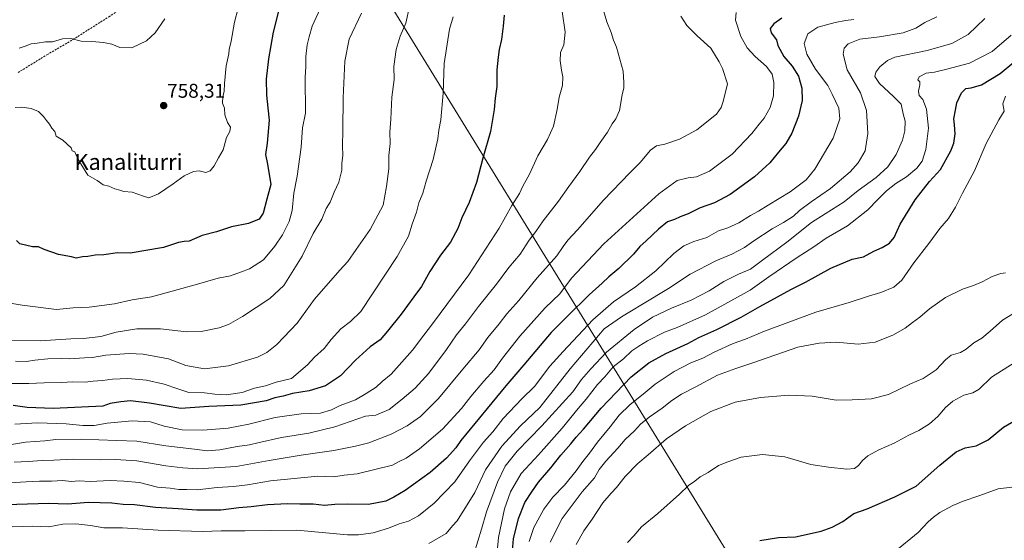
# Model space of a CAD drawing. Units: metres. Extents: x 576748 to 580186, y 4728858 to 4731210.
# Drawn here: x 578272 to 578767, y 4730592 to 4730854 of the extents above; entities that cross this region are included whole.
import ezdxf
from ezdxf.enums import TextEntityAlignment as Align

# ---------------------------------------------------------------- set-up
doc = ezdxf.new("R2010")
doc.units = ezdxf.units.M
doc.header["$MEASUREMENT"] = 0
doc.linetypes.add('TRAZOSX2', pattern=[1.5, 1, -0.5])
for name, color, linetype, lineweight in [('Carátula', 7, 'Continuous', 5), ('Curva de nivel maestra', 36, 'Continuous', 30), ('Curva de nivel normal', 36, 'Continuous', 0), ('Entidad de ámbito territorial', 19, 'Continuous', 0), ('Entidad de ámbito territorial CxS', 92, 'Continuous', 0), ('Municipio', 9, 'Continuous', 13), ('Municipio CxS', 142, 'Continuous', 0), ('Punto de cota en terreno', 7, 'Continuous', 0), ('Rótulo de punto de cota en terreno', 19, 'Continuous', 0), ('Senda', 19, 'TRAZOSX2', 0), ('Texto cartográfico', 19, 'Continuous', 0)]:
    doc.layers.add(name, color=color, linetype=linetype, lineweight=lineweight)
doc.styles.add('Arial', font='txt', dxfattribs={"height": 0.2})

# ---------------------------------------------------------------- blocks, each defined once
blk = doc.blocks.new('*U166')
at = {"layer": 'Curva de nivel normal', "color": 36, "linetype": 'Continuous', "lineweight": 0}
blk.add_polyline3d([(578733.15, 4730855.49, 690), (578727.09, 4730852.65, 690), (578722.51, 4730849.86, 690), (578716.18, 4730847.45, 690), (578704.34, 4730845.42, 690), (578694.36, 4730844.31, 690), (578688.54, 4730841.94, 690), (578686.53, 4730839.77, 690), (578685.94, 4730836.77, 690), (578687.97, 4730828.82, 690), (578694.73, 4730817.31, 690), (578697.73, 4730808.49, 690), (578698.4, 4730796.78, 690), (578697.05, 4730788.11, 690), (578693.56, 4730782.05, 690), (578689.52, 4730777.54, 690), (578679.64, 4730769.11, 690), (578669.87, 4730762.45, 690), (578664.07, 4730758.08, 690), (578660.98, 4730755.32, 690), (578656, 4730752.09, 690), (578650.29, 4730748.91, 690), (578641.09, 4730742.82, 690), (578636.37, 4730739.44, 690), (578629.92, 4730736.09, 690), (578621.94, 4730732.76, 690), (578609, 4730725.98, 690), (578598.18, 4730718.84, 690), (578585, 4730710.99, 690), (578579.51, 4730707.54, 690), (578574.5, 4730704.51, 690), (578565.68, 4730698.47, 690), (578548.68, 4730678.34, 690), (578533.32, 4730658.93, 690), (578523.66, 4730649.79, 690), (578514.23, 4730639.41, 690), (578506.14, 4730627.61, 690), (578500.7, 4730616.24, 690), (578491.8, 4730601.92, 690), (578489.46, 4730599.36, 690), (578486.26, 4730595.57, 690), (578477.64, 4730590.44, 690)], dxfattribs=at)
blk = doc.blocks.new('*U175')
at = {"layer": 'Curva de nivel normal', "color": 36, "linetype": 'Continuous', "lineweight": 0}
blk.add_polyline3d([(578511.41, 4730580.88, 680), (578512.65, 4730593.48, 680), (578515.62, 4730607.88, 680), (578518.66, 4730616.54, 680), (578524.08, 4730625.76, 680), (578532.68, 4730635.07, 680), (578544.67, 4730648.5, 680), (578552.68, 4730658.39, 680), (578556.78, 4730663.12, 680), (578562.39, 4730670.46, 680), (578566.12, 4730674.46, 680), (578570.35, 4730679.35, 680), (578575.42, 4730683.4, 680), (578579.65, 4730687.42, 680), (578583.26, 4730689.8, 680), (578587.49, 4730692.45, 680), (578596.1, 4730696.82, 680), (578602.5, 4730699.22, 680), (578616.72, 4730705.51, 680), (578639.2, 4730718.02, 680), (578648.61, 4730724.79, 680), (578662.8, 4730734.45, 680), (578671.25, 4730739.78, 680), (578677.48, 4730744.11, 680), (578688.14, 4730750.34, 680), (578698.36, 4730758.35, 680), (578703.37, 4730763.71, 680), (578707.73, 4730767.93, 680), (578712.54, 4730771.65, 680), (578717.8, 4730775.09, 680), (578723, 4730779.41, 680), (578725.65, 4730782.98, 680), (578727.54, 4730788.83, 680), (578728.88, 4730799.48, 680), (578727.94, 4730809.08, 680), (578726.15, 4730813.92, 680), (578724.22, 4730815.99, 680), (578723.88, 4730818.13, 680), (578724.56, 4730821.28, 680), (578724.48, 4730822.8, 680), (578723.61, 4730823.82, 680), (578724.28, 4730825.29, 680), (578727.67, 4730827.25, 680), (578731.89, 4730827.69, 680), (578738.22, 4730829.21, 680), (578749.56, 4730832.24, 680), (578761, 4730838.14, 680), (578770.49, 4730846.26, 680)], dxfattribs=at)
blk = doc.blocks.new('*U177')
at = {"layer": 'Curva de nivel normal', "color": 36, "linetype": 'Continuous', "lineweight": 0}
blk.add_polyline3d([(578262.88, 4730598.66, 695), (578277.95, 4730599.22, 695), (578286.39, 4730598.95, 695), (578293.47, 4730600.25, 695), (578300.02, 4730600.47, 695), (578307.32, 4730599.55, 695), (578314.06, 4730598.35, 695), (578323.38, 4730598.47, 695), (578341.37, 4730597.23, 695), (578363.7, 4730596.58, 695), (578373.17, 4730596.91, 695), (578385.05, 4730596.87, 695), (578411.19, 4730597.29, 695), (578436.64, 4730594.91, 695), (578442.17, 4730594.82, 695), (578449.48, 4730595.89, 695), (578457.21, 4730598.3, 695), (578462.62, 4730600.47, 695), (578467.38, 4730601.8, 695), (578472.36, 4730604.42, 695), (578480.3, 4730610.79, 695), (578490.56, 4730621.5, 695), (578497.99, 4730632.1, 695), (578505.02, 4730641.51, 695), (578509.68, 4730646.69, 695), (578515.01, 4730653.46, 695), (578524.35, 4730663.32, 695), (578530.68, 4730669.56, 695), (578538.44, 4730679.74, 695), (578545.11, 4730687.11, 695), (578560.06, 4730703.11, 695), (578570.45, 4730712.11, 695), (578581.48, 4730719.68, 695), (578591.74, 4730727.7, 695), (578600.77, 4730736.46, 695), (578605.84, 4730740.36, 695), (578610.9, 4730742.48, 695), (578617.48, 4730744.47, 695), (578623.34, 4730747.78, 695), (578627.98, 4730749.45, 695), (578633.56, 4730751.94, 695), (578639.31, 4730755.58, 695), (578643.44, 4730757.75, 695), (578648.2, 4730760.76, 695), (578659.25, 4730767.45, 695), (578667.32, 4730773.56, 695), (578671.72, 4730778.97, 695), (578680.94, 4730794.5, 695), (578684.25, 4730804.23, 695), (578683.74, 4730809.6, 695), (578680.51, 4730816.56, 695), (578678.2, 4730821.08, 695), (578672.12, 4730829.26, 695), (578667.67, 4730836.77, 695), (578666.44, 4730842.16, 695), (578668.16, 4730847.06, 695), (578673.29, 4730850.34, 695), (578681.93, 4730852.71, 695), (578687.21, 4730853.67, 695), (578691.34, 4730854.21, 695)], dxfattribs=at)
blk = doc.blocks.new('*U183')
at = {"layer": 'Curva de nivel normal', "color": 36, "linetype": 'Continuous', "lineweight": 0}
blk.add_polyline3d([(578711.76, 4730586.36, 645), (578723.72, 4730596.08, 645), (578728.79, 4730601.34, 645), (578731.5, 4730603.7, 645), (578734.59, 4730606.16, 645), (578741.2, 4730609.69, 645), (578746.39, 4730611.89, 645), (578754.19, 4730614.49, 645), (578763.92, 4730618.09, 645), (578770.78, 4730618.9, 645)], dxfattribs=at)
blk = doc.blocks.new('*U186')
at = {"layer": 'Curva de nivel normal', "color": 36, "linetype": 'Continuous', "lineweight": 0}
blk.add_polyline3d([(578757.21, 4730854.71, 685), (578748.92, 4730846.75, 685), (578740.68, 4730842.12, 685), (578728.26, 4730838.64, 685), (578711.99, 4730835.26, 685), (578708.36, 4730833.66, 685), (578704.41, 4730830.44, 685), (578702.5, 4730827.77, 685), (578701.98, 4730825.61, 685), (578704.2, 4730821.96, 685), (578711.27, 4730815.47, 685), (578715.17, 4730811.66, 685), (578716.24, 4730806.77, 685), (578717.24, 4730803.1, 685), (578717.07, 4730798.19, 685), (578715.8, 4730793.49, 685), (578712.59, 4730786.21, 685), (578708.44, 4730779.99, 685), (578702.6, 4730774.63, 685), (578693.47, 4730768.19, 685), (578686.45, 4730762.51, 685), (578677, 4730756.37, 685), (578669.99, 4730752.05, 685), (578657.67, 4730742.19, 685), (578645.34, 4730733.1, 685), (578639.34, 4730728.56, 685), (578633.34, 4730725.98, 685), (578625.9, 4730722.29, 685), (578618.58, 4730717.71, 685), (578609.57, 4730712.97, 685), (578599.68, 4730708.98, 685), (578590.15, 4730704.37, 685), (578580.8, 4730698.2, 685), (578566.94, 4730686.78, 685), (578559.13, 4730678.45, 685), (578554.42, 4730673.12, 685), (578550.06, 4730666.76, 685), (578534.4, 4730649.79, 685), (578522.01, 4730637.05, 685), (578516, 4730629.49, 685), (578512.08, 4730621.38, 685), (578506.55, 4730606.46, 685), (578504.04, 4730597.79, 685), (578500.3, 4730585.6, 685)], dxfattribs=at)
blk = doc.blocks.new('*U192')
at = {"layer": 'Curva de nivel normal', "color": 36, "linetype": 'Continuous', "lineweight": 0}
blk.add_polyline3d([(578269.66, 4730682.25, 735), (578275.2, 4730682.1, 735), (578279.35, 4730682.71, 735), (578285.86, 4730683.36, 735), (578292.71, 4730683.62, 735), (578297.04, 4730683.45, 735), (578304.37, 4730684, 735), (578308.39, 4730684.16, 735), (578315.15, 4730685.34, 735), (578326.83, 4730686.18, 735), (578333.92, 4730685.78, 735), (578346.55, 4730683.42, 735), (578355.26, 4730680.01, 735), (578364.66, 4730678.41, 735), (578376.7, 4730679.94, 735), (578391.36, 4730684.22, 735), (578396.02, 4730686.7, 735), (578401.05, 4730690.72, 735), (578404.63, 4730694.33, 735), (578411.34, 4730701.45, 735), (578420.04, 4730713.45, 735), (578432.82, 4730728.11, 735), (578436.74, 4730732.45, 735), (578440.92, 4730738.45, 735), (578448.12, 4730748.45, 735), (578454.6, 4730760.78, 735), (578456.34, 4730770.11, 735), (578457.48, 4730779.11, 735), (578457.5, 4730785.78, 735), (578458.14, 4730791.75, 735), (578457.88, 4730797.5, 735), (578458.47, 4730804.04, 735), (578459.02, 4730815.06, 735), (578460.05, 4730823.98, 735), (578459.94, 4730830.57, 735), (578461.13, 4730839.1, 735), (578463.19, 4730845.77, 735), (578465.91, 4730852.44, 735), (578467.77, 4730860.8, 735)], dxfattribs=at)
blk = doc.blocks.new('*U206')
at = {"layer": 'Curva de nivel normal', "color": 36, "linetype": 'Continuous', "lineweight": 0}
blk.add_polyline3d([(578767.72, 4730815.58, 670), (578766.31, 4730811.81, 670), (578766.91, 4730808.1, 670), (578764.34, 4730803.77, 670), (578757.85, 4730791.78, 670), (578752.11, 4730778.11, 670), (578746.08, 4730766.78, 670), (578742.57, 4730759.78, 670), (578738.9, 4730754.11, 670), (578734.68, 4730749.11, 670), (578729.14, 4730741.45, 670), (578721.51, 4730731.78, 670), (578715.51, 4730723.11, 670), (578711.49, 4730719.55, 670), (578704.88, 4730716.81, 670), (578698.77, 4730714.99, 670), (578689, 4730711.78, 670), (578672.29, 4730706.98, 670), (578646.38, 4730697.31, 670), (578636.94, 4730693.36, 670), (578630.68, 4730691.1, 670), (578621.04, 4730686.74, 670), (578615.36, 4730683.75, 670), (578609.42, 4730681.46, 670), (578601.03, 4730677.03, 670), (578591.35, 4730670.72, 670), (578586.35, 4730666.45, 670), (578578.6, 4730660.32, 670), (578573.3, 4730655.14, 670), (578568.73, 4730649.22, 670), (578562.42, 4730641.52, 670), (578558.36, 4730635.97, 670), (578554.98, 4730631.79, 670), (578551.74, 4730627.06, 670), (578545.82, 4730619.89, 670), (578540.01, 4730613.9, 670), (578535.36, 4730607.74, 670), (578530.41, 4730598.58, 670), (578527.97, 4730591.47, 670)], dxfattribs=at)
blk = doc.blocks.new('*U215')
at = {"layer": 'Curva de nivel maestra', "color": 36, "linetype": 'Continuous', "lineweight": 30}
blk.add_polyline3d([(578644.04, 4730592.09, 650), (578653.48, 4730593.59, 650), (578662.04, 4730593.85, 650), (578674.87, 4730596.73, 650), (578680.39, 4730598.73, 650), (578685.83, 4730601.6, 650), (578691.34, 4730605.61, 650), (578698, 4730607.93, 650), (578712, 4730613.96, 650), (578722.67, 4730619.33, 650), (578734.67, 4730629.95, 650), (578742.84, 4730636.71, 650), (578747.28, 4730638.7, 650), (578752.94, 4730639.64, 650), (578758.9, 4730642.71, 650), (578766.72, 4730649.04, 650), (578773.9, 4730653.2, 650)], dxfattribs=at)
blk = doc.blocks.new('*U220')
at = {"layer": 'Curva de nivel maestra', "color": 36, "linetype": 'Continuous', "lineweight": 30}
blk.add_polyline3d([(578519.56, 4730584.86, 675), (578520.19, 4730592.81, 675), (578522.74, 4730603.07, 675), (578525.86, 4730611.07, 675), (578529.35, 4730616.56, 675), (578532.68, 4730621.4, 675), (578539.01, 4730628.6, 675), (578544.01, 4730634.93, 675), (578549.01, 4730640.7, 675), (578551.68, 4730644.05, 675), (578555.36, 4730648.02, 675), (578564.3, 4730658.69, 675), (578579.42, 4730674.46, 675), (578588.17, 4730681.36, 675), (578596.8, 4730686.11, 675), (578607.77, 4730691.11, 675), (578613.37, 4730694.1, 675), (578622.43, 4730698.18, 675), (578634.67, 4730704.36, 675), (578644, 4730709.82, 675), (578653, 4730714.61, 675), (578659.67, 4730718.35, 675), (578667.11, 4730722.03, 675), (578679.76, 4730729.07, 675), (578690.48, 4730733.52, 675), (578696.17, 4730734.77, 675), (578701.38, 4730737.66, 675), (578705.67, 4730739.47, 675), (578709.35, 4730741.69, 675), (578711.72, 4730744.45, 675), (578714.74, 4730751.24, 675), (578722.14, 4730763.5, 675), (578729.46, 4730772.72, 675), (578734.94, 4730778.77, 675), (578740.08, 4730788.17, 675), (578741.69, 4730792.04, 675), (578742.37, 4730796.72, 675), (578742.04, 4730801.26, 675), (578741.66, 4730804.3, 675), (578742.56, 4730808.58, 675), (578743.14, 4730812.34, 675), (578745.49, 4730817.27, 675), (578747.67, 4730819.47, 675), (578750.34, 4730819.83, 675), (578755.66, 4730821.26, 675), (578764.99, 4730827.1, 675), (578785.59, 4730844.12, 675)], dxfattribs=at)
blk = doc.blocks.new('5PATER')
at = {"layer": 'Carátula', "linetype": 'Continuous', "lineweight": 5}
h = blk.add_hatch(color=250, dxfattribs=at)
edge = h.paths.add_edge_path()
edge.add_ellipse((0, 0.01), major_axis=(-1.33, -1.34), ratio=0.999422, start_angle=0, end_angle=360)

msp = doc.modelspace()

# ---------------------------------------------------------------- linework, layer by layer
at = {"layer": 'Curva de nivel maestra', "color": 36, "linetype": 'Continuous', "lineweight": 30}
for points in [[(578402.22, 4730859.77, 750), (578399.18, 4730847.77, 750), (578396.96, 4730834.44, 750), (578395.8, 4730824.12, 750), (578395.84, 4730816.16, 750), (578396.5, 4730809.8, 750), (578397.32, 4730803.5, 750), (578396.21, 4730791.97, 750), (578395.45, 4730786.24, 750), (578396.33, 4730781.45, 750), (578398.09, 4730771.12, 750), (578396.02, 4730763.79, 750), (578394.28, 4730756.78, 750), (578392.17, 4730753.69, 750), (578386.87, 4730751.5, 750), (578378.22, 4730749.89, 750), (578370.8, 4730747.36, 750), (578363.58, 4730745.58, 750), (578356.92, 4730742.74, 750), (578354.42, 4730742.5, 750), (578351.56, 4730741.97, 750), (578344.07, 4730739.44, 750), (578327.26, 4730736.62, 750), (578320.88, 4730736.71, 750), (578314.04, 4730735.79, 750), (578309.64, 4730735.54, 750), (578306.03, 4730734.92, 750), (578303.37, 4730734.8, 750), (578300.22, 4730734.09, 750), (578297.72, 4730734.77, 750), (578291.21, 4730735.96, 750), (578284.08, 4730738.53, 750), (578281.22, 4730739.74, 750), (578278.13, 4730739.77, 750), (578271.88, 4730741.29, 750), (578270.09, 4730742.92, 750)], [(578655.16, 4730854.88, 700), (578651.18, 4730852.06, 700), (578649.23, 4730849.77, 700), (578649.79, 4730847.44, 700), (578652.51, 4730843.96, 700), (578653.1, 4730841.2, 700), (578654.1, 4730839.3, 700), (578656.2, 4730835.58, 700), (578660.27, 4730830.71, 700), (578663.53, 4730825.63, 700), (578665.26, 4730819.69, 700), (578665.38, 4730813.41, 700), (578663.6, 4730805.49, 700), (578660.2, 4730796.97, 700), (578657.18, 4730791.83, 700), (578653.54, 4730787.51, 700), (578649.16, 4730782.04, 700), (578641.37, 4730775.03, 700), (578629.18, 4730766.18, 700), (578621.34, 4730761.96, 700), (578613.98, 4730759.45, 700), (578608, 4730756.45, 700), (578603.96, 4730754.91, 700), (578601.13, 4730753.59, 700), (578597.62, 4730752.32, 700), (578593.07, 4730748.7, 700), (578586.89, 4730742.8, 700), (578583.73, 4730739.99, 700), (578580.48, 4730736.12, 700), (578573.19, 4730728.83, 700), (578568.08, 4730724.72, 700), (578564.79, 4730721.5, 700), (578558.29, 4730715.61, 700), (578547.31, 4730704.95, 700), (578539.07, 4730696.68, 700), (578525.39, 4730680.45, 700), (578516.34, 4730669.79, 700), (578493.62, 4730642.27, 700), (578491.13, 4730638.6, 700), (578486.52, 4730633.53, 700), (578478.23, 4730626.23, 700), (578465.69, 4730617.16, 700), (578459.91, 4730613.8, 700), (578455.9, 4730611.79, 700), (578447.18, 4730610.16, 700), (578436.75, 4730610.25, 700), (578430.23, 4730610.1, 700), (578425.06, 4730609.63, 700), (578419.34, 4730610.32, 700), (578412.64, 4730610.36, 700), (578406.43, 4730610.52, 700), (578396.36, 4730610.05, 700), (578388.19, 4730609.03, 700), (578382.03, 4730608.48, 700), (578372.87, 4730607.27, 700), (578360.77, 4730607.27, 700), (578351.38, 4730608.02, 700), (578340.14, 4730608.57, 700), (578329.5, 4730609.93, 700), (578323.86, 4730610.11, 700), (578318.05, 4730610.74, 700), (578306.36, 4730611.1, 700), (578295.84, 4730610.22, 700), (578286.44, 4730610.58, 700), (578264.92, 4730610.03, 700)], [(578515.38, 4730856.36, 725), (578515.01, 4730850.78, 725), (578514.08, 4730844.2, 725), (578512.98, 4730839.14, 725), (578512.52, 4730835.22, 725), (578511.69, 4730828.86, 725), (578511.75, 4730820.56, 725), (578510.98, 4730814.66, 725), (578510.44, 4730808.91, 725), (578509.65, 4730803.93, 725), (578508.63, 4730797.78, 725), (578504.66, 4730784.45, 725), (578501.5, 4730772.11, 725), (578497.89, 4730762.11, 725), (578494.12, 4730754.45, 725), (578492.15, 4730749.11, 725), (578488.46, 4730742.19, 725), (578483.51, 4730735.68, 725), (578478.02, 4730727.42, 725), (578473.83, 4730719.88, 725), (578469.97, 4730714.66, 725), (578463.67, 4730705.87, 725), (578456.73, 4730697.37, 725), (578453.02, 4730693.07, 725), (578448.12, 4730689.56, 725), (578444.4, 4730686.15, 725), (578440.66, 4730682.7, 725), (578433.18, 4730674.82, 725), (578425.56, 4730669.88, 725), (578417.38, 4730667.37, 725), (578408.93, 4730665.93, 725), (578404.22, 4730664.68, 725), (578400.15, 4730663.8, 725), (578395.65, 4730662.34, 725), (578382.91, 4730660.15, 725), (578366.82, 4730659.5, 725), (578352.73, 4730658.51, 725), (578337.12, 4730661.13, 725), (578327.48, 4730662.24, 725), (578322.56, 4730661.78, 725), (578317.29, 4730661.04, 725), (578313.51, 4730659.6, 725), (578288.64, 4730658.43, 725), (578275.51, 4730658.92, 725), (578268.47, 4730660, 725)]]:
    msp.add_polyline3d(points, dxfattribs=at)
at = {"layer": 'Curva de nivel normal', "color": 36, "linetype": 'Continuous', "lineweight": 0}
for points in [[(578425.8, 4730865.88, 745), (578418.93, 4730850.94, 745), (578417.34, 4730845.44, 745), (578416.36, 4730841.39, 745), (578415.65, 4730835.63, 745), (578415.71, 4730830.46, 745), (578415.35, 4730825.16, 745), (578415.51, 4730807.1, 745), (578413.93, 4730799.78, 745), (578413.36, 4730790.02, 745), (578411.3, 4730775.4, 745), (578409.61, 4730766.87, 745), (578408.73, 4730758.09, 745), (578407.28, 4730752.52, 745), (578403.97, 4730745.93, 745), (578400.09, 4730740.11, 745), (578394.44, 4730733.3, 745), (578387.29, 4730728.68, 745), (578382.82, 4730727.01, 745), (578377.77, 4730725.28, 745), (578371.61, 4730724.09, 745), (578361.18, 4730721.04, 745), (578348.44, 4730717.57, 745), (578337.97, 4730714.61, 745), (578328.29, 4730713.09, 745), (578319.37, 4730711.05, 745), (578306.76, 4730709.51, 745), (578298.63, 4730709.03, 745), (578290.22, 4730708.26, 745), (578272.97, 4730710.38, 745), (578267.03, 4730711.54, 745)], [(578443.61, 4730857.41, 740), (578437.44, 4730844.27, 740), (578435.32, 4730833.25, 740), (578434.39, 4730814.81, 740), (578434.36, 4730798.44, 740), (578434.17, 4730790.46, 740), (578434.3, 4730785.83, 740), (578433.86, 4730781.84, 740), (578433.8, 4730778.35, 740), (578432.28, 4730772.41, 740), (578429.92, 4730767.32, 740), (578427.9, 4730762.37, 740), (578425.84, 4730759.11, 740), (578423.76, 4730753.78, 740), (578419.44, 4730746.45, 740), (578413.92, 4730735.11, 740), (578404.69, 4730720.33, 740), (578397.55, 4730713.87, 740), (578383.81, 4730704.74, 740), (578376.83, 4730700.75, 740), (578372.15, 4730699.1, 740), (578363.03, 4730697.17, 740), (578355.7, 4730697.02, 740), (578342.54, 4730698.58, 740), (578330.71, 4730698.55, 740), (578320.2, 4730696.88, 740), (578312.49, 4730694.64, 740), (578308.19, 4730694.26, 740), (578303.82, 4730693.67, 740), (578297.42, 4730693.46, 740), (578282.03, 4730692.45, 740), (578266.18, 4730692.63, 740)], [(578632.12, 4730857.77, 705), (578631.75, 4730853.88, 705), (578634.57, 4730845.7, 705), (578637.63, 4730839.94, 705), (578641.76, 4730835.52, 705), (578647.38, 4730830.55, 705), (578650.2, 4730826.63, 705), (578651.1, 4730822.53, 705), (578650.97, 4730815.8, 705), (578649.34, 4730809.96, 705), (578646.28, 4730804.5, 705), (578643.7, 4730801.55, 705), (578640.11, 4730796.88, 705), (578630.16, 4730786.37, 705), (578618.8, 4730777.88, 705), (578612.2, 4730775.11, 705), (578608.09, 4730774.59, 705), (578602.42, 4730773.24, 705), (578593.21, 4730766.44, 705), (578565.56, 4730741.29, 705), (578549.37, 4730724.08, 705), (578543.45, 4730716.18, 705), (578536.14, 4730709.16, 705), (578523.4, 4730694.89, 705), (578514.61, 4730683.85, 705), (578510.35, 4730677.85, 705), (578505.18, 4730672.26, 705), (578498.65, 4730664.43, 705), (578494.06, 4730658.4, 705), (578484.42, 4730647.98, 705), (578472.88, 4730638.07, 705), (578466.08, 4730633.48, 705), (578462.24, 4730631.64, 705), (578459.3, 4730629.88, 705), (578441.5, 4730625.62, 705), (578435.02, 4730624.93, 705), (578429.76, 4730624.06, 705), (578421.79, 4730624.36, 705), (578397.97, 4730622.07, 705), (578386.34, 4730620.06, 705), (578379.36, 4730619.22, 705), (578371.03, 4730618.7, 705), (578361.06, 4730617.52, 705), (578355.81, 4730617.73, 705), (578351.73, 4730617.73, 705), (578347.37, 4730618.28, 705), (578341.03, 4730618.92, 705), (578332, 4730621.21, 705), (578324.05, 4730621.82, 705), (578317.2, 4730622.2, 705), (578307.17, 4730621.66, 705), (578301.7, 4730622.08, 705), (578297.7, 4730621.74, 705), (578293.37, 4730622.27, 705), (578287.7, 4730621.86, 705), (578281.62, 4730621.91, 705), (578275.03, 4730621.49, 705), (578266.62, 4730621.12, 705)], [(578565.4, 4730858.74, 715), (578567.06, 4730853.08, 715), (578569.3, 4730847.66, 715), (578570.48, 4730843.77, 715), (578571.9, 4730840.23, 715), (578575.31, 4730828.28, 715), (578575.62, 4730822.44, 715), (578575.65, 4730819.77, 715), (578574.77, 4730816.35, 715), (578573.52, 4730808.46, 715), (578571.68, 4730804.27, 715), (578569.72, 4730801.76, 715), (578567.46, 4730797.51, 715), (578563.82, 4730792.26, 715), (578561.48, 4730788.71, 715), (578558.45, 4730784.89, 715), (578553.54, 4730777.65, 715), (578548.02, 4730770.24, 715), (578542.71, 4730762.77, 715), (578535.02, 4730752.86, 715), (578531.44, 4730747.6, 715), (578528.05, 4730743.1, 715), (578523.44, 4730736.18, 715), (578517.82, 4730729.41, 715), (578511.59, 4730721, 715), (578502.5, 4730709.82, 715), (578495.98, 4730701.09, 715), (578491.56, 4730695.55, 715), (578486.5, 4730688.12, 715), (578477.55, 4730676.22, 715), (578470.69, 4730668.7, 715), (578464.16, 4730663.1, 715), (578457.66, 4730657.88, 715), (578450.89, 4730655.14, 715), (578445.69, 4730654.54, 715), (578430.33, 4730649.18, 715), (578417.24, 4730646.02, 715), (578403.37, 4730643.88, 715), (578391.46, 4730641.23, 715), (578387.31, 4730640.1, 715), (578381.11, 4730639.37, 715), (578372.39, 4730637.59, 715), (578366.06, 4730637.17, 715), (578359.75, 4730638.03, 715), (578345.3, 4730639.72, 715), (578330.65, 4730642.09, 715), (578320.47, 4730642.31, 715), (578302.61, 4730643.05, 715), (578289.86, 4730642.8, 715), (578284.37, 4730642.23, 715), (578274.74, 4730641.58, 715), (578267.65, 4730640.41, 715)], [(578544.6, 4730858.27, 720), (578546.2, 4730847.83, 720), (578545.48, 4730841.46, 720), (578543.84, 4730837.6, 720), (578543.56, 4730833.35, 720), (578544.23, 4730828.73, 720), (578545.01, 4730825.43, 720), (578544.76, 4730820.93, 720), (578543.12, 4730815.1, 720), (578542.1, 4730808.96, 720), (578540.22, 4730800.53, 720), (578537.19, 4730793.77, 720), (578532.39, 4730785.53, 720), (578528.21, 4730776.45, 720), (578524.89, 4730770.35, 720), (578523.1, 4730766.7, 720), (578519.26, 4730760.6, 720), (578512.96, 4730749.14, 720), (578497.69, 4730725.64, 720), (578479.42, 4730701.14, 720), (578474.96, 4730695.34, 720), (578469.36, 4730687.73, 720), (578458.56, 4730675.74, 720), (578454.12, 4730672.06, 720), (578450.99, 4730669.25, 720), (578446.02, 4730666.02, 720), (578440.7, 4730662.85, 720), (578432.98, 4730660.01, 720), (578428.67, 4730657.79, 720), (578422.98, 4730656.11, 720), (578413.31, 4730655.73, 720), (578400.22, 4730653.98, 720), (578386.99, 4730650.54, 720), (578376.65, 4730648.57, 720), (578363.94, 4730647.48, 720), (578353.39, 4730647.77, 720), (578344.34, 4730649.6, 720), (578337.5, 4730651.7, 720), (578328.4, 4730652.32, 720), (578315.68, 4730651.09, 720), (578309.27, 4730649.9, 720), (578303.53, 4730649.92, 720), (578295.04, 4730650.79, 720), (578280.73, 4730651.16, 720), (578269.35, 4730650.5, 720)], [(578269.42, 4730809.97, 755), (578272.74, 4730810.12, 755), (578277.46, 4730809.46, 755), (578281.14, 4730807.86, 755), (578283.7, 4730805.44, 755), (578285.16, 4730803.36, 755), (578286.76, 4730801.6, 755), (578287.95, 4730799.56, 755), (578289.47, 4730797.82, 755), (578290.16, 4730795.57, 755), (578293.45, 4730793.53, 755), (578297.65, 4730789.55, 755), (578298.07, 4730788.11, 755), (578299.52, 4730787.55, 755), (578300.36, 4730785.57, 755), (578302.46, 4730781.66, 755), (578306.06, 4730775.82, 755), (578310.79, 4730773.16, 755), (578313.78, 4730771.01, 755), (578316.59, 4730770.28, 755), (578319.62, 4730768.98, 755), (578322.17, 4730768.34, 755), (578324.17, 4730767.66, 755), (578328.33, 4730767.34, 755), (578333.96, 4730765.38, 755), (578336.66, 4730764.55, 755), (578341.51, 4730766.5, 755), (578348.98, 4730771.45, 755), (578354.41, 4730775.51, 755), (578359.13, 4730777.79, 755), (578362.03, 4730778, 755), (578365.31, 4730777.3, 755), (578367.48, 4730778.02, 755), (578369.64, 4730780.49, 755), (578371.79, 4730784.57, 755), (578374.05, 4730788.63, 755), (578375.8, 4730794.8, 755), (578377.49, 4730797.9, 755), (578377.74, 4730800.05, 755), (578376.3, 4730802.3, 755), (578374.9, 4730806.28, 755), (578374.75, 4730809.56, 755), (578373.75, 4730812.1, 755), (578373.96, 4730815.44, 755), (578374.68, 4730817.9, 755), (578374.71, 4730821.96, 755), (578375.56, 4730830.9, 755), (578376.93, 4730836.96, 755), (578377.13, 4730839.18, 755), (578378.18, 4730843.29, 755), (578379.81, 4730852.81, 755), (578381.62, 4730859.94, 755)], [(578264.86, 4730671.09, 730), (578276.29, 4730670.99, 730), (578284.07, 4730671.41, 730), (578292.71, 4730671.49, 730), (578298.5, 4730671.84, 730), (578304.68, 4730671.77, 730), (578308.73, 4730672.23, 730), (578313.47, 4730672.47, 730), (578318.38, 4730673.2, 730), (578326.08, 4730673.58, 730), (578335.55, 4730672.63, 730), (578344.37, 4730670.71, 730), (578351.23, 4730668.3, 730), (578356.81, 4730666.45, 730), (578364.73, 4730666.32, 730), (578369.9, 4730665.6, 730), (578375.61, 4730665.32, 730), (578383.6, 4730666.55, 730), (578389.78, 4730668.62, 730), (578395.42, 4730669.92, 730), (578400.7, 4730671.68, 730), (578408.48, 4730673.52, 730), (578416.58, 4730680.45, 730), (578420.11, 4730684.3, 730), (578424.95, 4730688.68, 730), (578428.36, 4730693.17, 730), (578433.37, 4730698.54, 730), (578438.08, 4730702.21, 730), (578443.35, 4730707.21, 730), (578461.69, 4730734.88, 730), (578467.31, 4730745.26, 730), (578469.22, 4730751.27, 730), (578471.4, 4730757.32, 730), (578472.5, 4730761.98, 730), (578474.55, 4730766.89, 730), (578476.28, 4730772.87, 730), (578479.69, 4730783.75, 730), (578482.02, 4730794.22, 730), (578482.56, 4730798.54, 730), (578483.61, 4730803.76, 730), (578484.71, 4730817.14, 730), (578485.2, 4730832.02, 730), (578487.9, 4730849.39, 730), (578489.86, 4730855.52, 730)], [(578604.4, 4730855.83, 710), (578607.43, 4730851.18, 710), (578612.54, 4730845.97, 710), (578619.34, 4730839.71, 710), (578623.61, 4730832.83, 710), (578625.36, 4730829.57, 710), (578627.75, 4730821.77, 710), (578625.68, 4730812.98, 710), (578624.65, 4730809.86, 710), (578622.28, 4730806.57, 710), (578612.42, 4730798.62, 710), (578603.68, 4730793.96, 710), (578596.35, 4730791.47, 710), (578592.01, 4730790.56, 710), (578589.01, 4730788.39, 710), (578583.91, 4730782.24, 710), (578578.61, 4730777.07, 710), (578565.35, 4730763.36, 710), (578552.35, 4730748.32, 710), (578547.54, 4730743.16, 710), (578545.14, 4730739.95, 710), (578541.88, 4730735.32, 710), (578532.11, 4730724.18, 710), (578522.83, 4730712.83, 710), (578516.78, 4730706.11, 710), (578512.91, 4730701.11, 710), (578507.26, 4730694.24, 710), (578502.81, 4730687.97, 710), (578494.6, 4730678.24, 710), (578482.43, 4730663.46, 710), (578473.3, 4730654.46, 710), (578466.65, 4730649.79, 710), (578458.55, 4730645.52, 710), (578447.36, 4730641.09, 710), (578440.72, 4730639.46, 710), (578429.84, 4730637.24, 710), (578413.28, 4730634.89, 710), (578405.37, 4730633.55, 710), (578397.16, 4730632.35, 710), (578380.56, 4730629.25, 710), (578361.18, 4730628.02, 710), (578353.84, 4730628.57, 710), (578345.27, 4730629.53, 710), (578330.75, 4730632.19, 710), (578319.93, 4730632.86, 710), (578312.27, 4730632.69, 710), (578298.61, 4730633.03, 710), (578288.92, 4730632.47, 710), (578283.1, 4730632.34, 710), (578276.02, 4730631.7, 710), (578268.97, 4730631.45, 710)], [(578344.72, 4730854.6, 760), (578339.96, 4730847.44, 760), (578335.53, 4730843.49, 760), (578328.16, 4730840.03, 760), (578322.08, 4730840.18, 760), (578318.04, 4730841.81, 760), (578313.98, 4730842.63, 760), (578308.02, 4730843.08, 760), (578302.64, 4730843.29, 760), (578297.49, 4730844.73, 760), (578293.27, 4730844.48, 760), (578288.29, 4730843.06, 760), (578284.78, 4730842.99, 760), (578280.47, 4730842.3, 760), (578277.54, 4730842, 760), (578274.55, 4730840.76, 760), (578271.5, 4730839.85, 760)], [(578767.6, 4730726.73, 665), (578765.23, 4730726.39, 665), (578760.95, 4730724.9, 665), (578755.9, 4730722.2, 665), (578751.58, 4730720.35, 665), (578746.08, 4730718.54, 665), (578737.45, 4730714.31, 665), (578729.43, 4730708.69, 665), (578724.54, 4730704.36, 665), (578720.8, 4730701.66, 665), (578717.18, 4730698.91, 665), (578711, 4730695.38, 665), (578702.12, 4730691.81, 665), (578693.46, 4730690.86, 665), (578682.45, 4730691.8, 665), (578673.86, 4730691.36, 665), (578663.13, 4730689.24, 665), (578640.55, 4730681.37, 665), (578632, 4730678.54, 665), (578622.76, 4730675.21, 665), (578611.48, 4730669.2, 665), (578604.59, 4730665.67, 665), (578599.8, 4730662.49, 665), (578595.01, 4730658.59, 665), (578588.35, 4730654.02, 665), (578584.01, 4730650.48, 665), (578581.01, 4730647.24, 665), (578576.35, 4730642.89, 665), (578572.68, 4730638.44, 665), (578566.6, 4730631.88, 665), (578563.32, 4730627.67, 665), (578560.83, 4730623.53, 665), (578554.66, 4730616.51, 665), (578544.68, 4730603.07, 665), (578538.53, 4730591.19, 665)], [(578551.64, 4730590.06, 660), (578555.54, 4730596.85, 660), (578559.65, 4730602.72, 660), (578565.09, 4730610.9, 660), (578569.31, 4730615.92, 660), (578572.03, 4730618.62, 660), (578576.3, 4730624.3, 660), (578582.64, 4730630.83, 660), (578587.87, 4730635.15, 660), (578597.16, 4730643.11, 660), (578606.68, 4730649.71, 660), (578619.34, 4730657.02, 660), (578631.67, 4730661.56, 660), (578644.34, 4730664.05, 660), (578658.67, 4730665.15, 660), (578670.38, 4730664.58, 660), (578682.52, 4730662.69, 660), (578690.59, 4730662.77, 660), (578700.18, 4730663.27, 660), (578708.85, 4730665.51, 660), (578719.88, 4730670.79, 660), (578726.26, 4730673.62, 660), (578732.85, 4730677.99, 660), (578737.41, 4730683.02, 660), (578740.37, 4730685.23, 660), (578744.96, 4730686.65, 660), (578747.86, 4730688.27, 660), (578751.71, 4730691.44, 660), (578755.68, 4730693.92, 660), (578759.99, 4730697.39, 660), (578766.16, 4730702.89, 660), (578774.34, 4730707.95, 660)], [(578577.52, 4730591.09, 655), (578580.69, 4730594.29, 655), (578584.52, 4730598.86, 655), (578592.68, 4730605.62, 655), (578603.73, 4730615.31, 655), (578608.2, 4730619.64, 655), (578611.33, 4730621.86, 655), (578614, 4730624.03, 655), (578618.01, 4730626.18, 655), (578623.34, 4730629.69, 655), (578628, 4730631.64, 655), (578634.67, 4730634.02, 655), (578645.34, 4730635.31, 655), (578656.58, 4730634.11, 655), (578669.66, 4730630.19, 655), (578678.53, 4730628.87, 655), (578687.8, 4730627.87, 655), (578691.62, 4730628.27, 655), (578693.67, 4730629.76, 655), (578695.67, 4730632.32, 655), (578698.32, 4730634.6, 655), (578703.92, 4730637.7, 655), (578711.65, 4730641.05, 655), (578719, 4730645.09, 655), (578724, 4730647.38, 655), (578729.34, 4730650.73, 655), (578733.67, 4730654.35, 655), (578737.49, 4730658.88, 655), (578741.15, 4730662.06, 655), (578746.68, 4730665.18, 655), (578751.21, 4730666.25, 655), (578754.33, 4730668.15, 655), (578760.66, 4730674.14, 655), (578771.97, 4730681.36, 655)]]:
    msp.add_polyline3d(points, dxfattribs=at)
at = {"layer": 'Entidad de ámbito territorial', "color": 19, "linetype": 'Continuous', "lineweight": 0}
msp.add_polyline3d([(579119.99, 4730307.7, 582.16), (579025.12, 4730322.24, 587.45), (579024.29, 4730322.36, 587.49), (579023.79, 4730322.41, 587.51), (578946.81, 4730329.03, 593.06), (578920.32, 4730331.3, 595.82), (578912.27, 4730331.99, 596.77), (578899.92, 4730333.87, 598.53), (578894.54, 4730337.49, 600.1), (578884.38, 4730347.64, 602.2), (578878.18, 4730365.63, 604.87), (578873.16, 4730380.17, 607.06), (578852.5, 4730440.07, 615.61), (578731.74, 4730416.95, 622.16), (578301.74, 4731116.24, 772.83), (578301.24, 4731117.05, 772.86), (578297.93, 4731122.44, 773.04), (578297.43, 4731123.25, 773.08), (578272.56, 4731163.68, 779.65), (578285.79, 4731188.49, 784.21), (578285.93, 4731188.75, 784.29)], dxfattribs=at)
at = {"layer": 'Entidad de ámbito territorial CxS', "color": 92, "linetype": 'Continuous', "lineweight": 0}
for points in [[(577550.85, 4731180.41, 793.6), (578285.93, 4731188.75, 784.29), (578285.79, 4731188.49, 784.21), (578272.56, 4731163.68, 779.65), (578297.43, 4731123.25, 773.08), (578297.93, 4731122.44, 773.04), (578301.24, 4731117.05, 772.86), (578301.74, 4731116.24, 772.83), (578731.74, 4730416.95, 622.16), (578852.5, 4730440.07, 615.61), (578873.16, 4730380.17, 607.06), (578878.18, 4730365.63, 604.87), (578884.38, 4730347.64, 602.2), (578894.54, 4730337.49, 600.1), (578899.92, 4730333.87, 598.53), (578912.27, 4730331.99, 596.77), (578920.32, 4730331.3, 595.82), (578946.81, 4730329.03, 593.06), (579023.79, 4730322.41, 587.51), (579024.29, 4730322.36, 587.49), (579025.12, 4730322.24, 587.45), (579119.99, 4730307.7, 582.16)], [(577550.85, 4731180.41, 793.6), (578285.93, 4731188.75, 784.29), (578285.79, 4731188.49, 784.21), (578272.56, 4731163.68, 779.65), (578297.43, 4731123.25, 773.08), (578297.93, 4731122.44, 773.04), (578301.24, 4731117.05, 772.86), (578301.74, 4731116.24, 772.83), (578731.74, 4730416.95, 622.16), (578852.5, 4730440.07, 615.61), (578873.16, 4730380.17, 607.06), (578878.18, 4730365.63, 604.87), (578884.38, 4730347.64, 602.2), (578894.54, 4730337.48, 600.1), (578899.92, 4730333.87, 598.53), (578912.27, 4730331.99, 596.77), (578920.32, 4730331.3, 595.82), (578946.81, 4730329.03, 593.06), (579023.79, 4730322.41, 587.51), (579024.29, 4730322.36, 587.49), (579025.12, 4730322.24, 587.45), (579119.99, 4730307.7, 582.16)]]:
    msp.add_polyline3d(points, dxfattribs=at)
at = {"layer": 'Municipio', "color": 9, "linetype": 'Continuous', "lineweight": 13}
msp.add_polyline3d([(579119.99, 4730307.7, 582.16), (579025.12, 4730322.24, 587.45), (579024.29, 4730322.36, 587.49), (579023.79, 4730322.41, 587.51), (578946.81, 4730329.03, 593.06), (578920.32, 4730331.3, 595.82), (578912.27, 4730331.99, 596.77), (578899.92, 4730333.87, 598.53), (578894.54, 4730337.49, 600.1), (578884.38, 4730347.64, 602.2), (578878.18, 4730365.63, 604.87), (578873.16, 4730380.17, 607.06), (578852.5, 4730440.07, 615.61), (578731.74, 4730416.95, 622.16), (578301.74, 4731116.24, 772.83), (578301.24, 4731117.05, 772.86), (578297.93, 4731122.44, 773.04), (578297.43, 4731123.25, 773.08), (578272.56, 4731163.68, 779.65), (578285.79, 4731188.49, 784.21), (578285.93, 4731188.75, 784.29)], dxfattribs=at)
msp.add_polyline3d([(579119.99, 4730307.7, 582.16), (579025.12, 4730322.24, 587.45), (579024.29, 4730322.36, 587.49), (579023.79, 4730322.41, 587.51), (578946.81, 4730329.03, 593.06), (578920.32, 4730331.3, 595.82), (578912.27, 4730331.99, 596.77), (578899.92, 4730333.87, 598.53), (578894.54, 4730337.49, 600.1), (578884.38, 4730347.64, 602.2), (578878.18, 4730365.63, 604.87), (578873.16, 4730380.17, 607.06), (578852.5, 4730440.07, 615.61), (578731.74, 4730416.95, 622.16), (578301.74, 4731116.24, 772.83), (578301.24, 4731117.05, 772.86), (578297.93, 4731122.44, 773.04), (578297.43, 4731123.25, 773.08), (578272.56, 4731163.68, 779.65), (578285.79, 4731188.49, 784.21), (578285.93, 4731188.75, 784.29)], dxfattribs=at)
at = {"layer": 'Municipio CxS', "color": 142, "linetype": 'Continuous', "lineweight": 0}
for points in [[(579119.99, 4730307.7, 582.16), (579025.12, 4730322.24, 587.45), (579024.29, 4730322.36, 587.49), (579023.79, 4730322.41, 587.51), (578946.81, 4730329.03, 593.06), (578920.32, 4730331.3, 595.82), (578912.27, 4730331.99, 596.77), (578899.92, 4730333.87, 598.53), (578894.54, 4730337.49, 600.1), (578884.38, 4730347.64, 602.2), (578878.18, 4730365.63, 604.87), (578873.16, 4730380.17, 607.06), (578852.5, 4730440.07, 615.61), (578731.74, 4730416.95, 622.16), (578301.74, 4731116.24, 772.83), (578301.24, 4731117.05, 772.86), (578297.93, 4731122.44, 773.04), (578297.43, 4731123.25, 773.08), (578272.56, 4731163.68, 779.65), (578285.79, 4731188.49, 784.21), (578285.93, 4731188.75, 784.29), (580159.5, 4731210.01, 577.38)], [(579119.99, 4730307.7, 582.16), (579025.12, 4730322.24, 587.45), (579024.29, 4730322.36, 587.49), (579023.79, 4730322.41, 587.51), (578946.81, 4730329.03, 593.06), (578920.32, 4730331.3, 595.82), (578912.27, 4730331.99, 596.77), (578899.92, 4730333.87, 598.53), (578894.54, 4730337.48, 600.1), (578884.38, 4730347.64, 602.2), (578878.18, 4730365.63, 604.87), (578873.16, 4730380.17, 607.06), (578852.5, 4730440.07, 615.61), (578731.74, 4730416.95, 622.16), (578301.74, 4731116.24, 772.83), (578301.24, 4731117.05, 772.86), (578297.93, 4731122.44, 773.04), (578297.43, 4731123.25, 773.08), (578272.56, 4731163.68, 779.65), (578285.79, 4731188.49, 784.21), (578285.93, 4731188.75, 784.29), (580159.5, 4731210.01, 577.38)], [(577550.85, 4731180.41, 793.6), (578285.93, 4731188.75, 784.29), (578285.79, 4731188.49, 784.21), (578272.56, 4731163.68, 779.65), (578297.43, 4731123.25, 773.08), (578297.93, 4731122.44, 773.04), (578301.24, 4731117.05, 772.86), (578301.74, 4731116.24, 772.83), (578731.74, 4730416.95, 622.16), (578852.5, 4730440.07, 615.61), (578873.16, 4730380.17, 607.06), (578878.18, 4730365.63, 604.87), (578884.38, 4730347.64, 602.2), (578894.54, 4730337.49, 600.1), (578899.92, 4730333.87, 598.53), (578912.27, 4730331.99, 596.77), (578920.32, 4730331.3, 595.82), (578946.81, 4730329.03, 593.06), (579023.79, 4730322.41, 587.51), (579024.29, 4730322.36, 587.49), (579025.12, 4730322.24, 587.45), (579119.99, 4730307.7, 582.16)], [(577550.85, 4731180.41, 793.6), (578285.93, 4731188.75, 784.29), (578285.79, 4731188.49, 784.21), (578272.56, 4731163.68, 779.65), (578297.43, 4731123.25, 773.08), (578297.93, 4731122.44, 773.04), (578301.24, 4731117.05, 772.86), (578301.74, 4731116.24, 772.83), (578731.74, 4730416.95, 622.16), (578852.5, 4730440.07, 615.61), (578873.16, 4730380.17, 607.06), (578878.18, 4730365.63, 604.87), (578884.38, 4730347.64, 602.2), (578894.54, 4730337.48, 600.1), (578899.92, 4730333.87, 598.53), (578912.27, 4730331.99, 596.77), (578920.32, 4730331.3, 595.82), (578946.81, 4730329.03, 593.06), (579023.79, 4730322.41, 587.51), (579024.29, 4730322.36, 587.49), (579025.12, 4730322.24, 587.45), (579119.99, 4730307.7, 582.16)]]:
    msp.add_polyline3d(points, dxfattribs=at)
at = {"layer": 'Senda', "color": 19, "linetype": 'TRAZOSX2', "lineweight": 0}
msp.add_polyline3d([(578270.95, 4730827.53, 757.56), (578285.46, 4730836.49, 758.63), (578298.5, 4730844.09, 759.9), (578316.54, 4730855.56, 761.36), (578326.19, 4730862, 761.68), (578334.14, 4730868.07, 761.54), (578348.51, 4730877.64, 760.65), (578360.92, 4730885.96, 759.35), (578378.93, 4730898.12, 756.08), (578395.48, 4730909.05, 753.39), (578422.29, 4730926.82, 747.58), (578432.34, 4730934, 744.52), (578444.03, 4730942.77, 741.35), (578449.85, 4730946.77, 739.76), (578463.93, 4730955.97, 735.94), (578472.27, 4730961.28, 734.54), (578485.93, 4730968.8, 733.5), (578493.62, 4730972.18, 733.28), (578498.79, 4730974.04, 733.25), (578503.7, 4730974.92, 733.19), (578519.21, 4730975.81, 732.44), (578524.11, 4730976.62, 731.82), (578527.15, 4730977.57, 731.32), (578530.51, 4730979.5, 731.11)], dxfattribs=at)

# ---------------------------------------------------------------- block references
at = {"layer": 'Curva de nivel maestra', "color": 36, "linetype": 'Continuous', "lineweight": 30}
for name in ['*U220', '*U215']:
    msp.add_blockref(name, (0, 0), dxfattribs=at)
at = {"layer": 'Curva de nivel normal', "color": 36, "linetype": 'Continuous', "lineweight": 0}
for name in ['*U206', '*U183', '*U175', '*U186', '*U166', '*U177', '*U192']:
    msp.add_blockref(name, (0, 0), dxfattribs=at)
at = {"layer": 'Punto de cota en terreno', "linetype": 'Continuous', "lineweight": 0}
msp.add_blockref('5PATER', (578344.17, 4730810.89, 758.31), dxfattribs=at)

# ---------------------------------------------------------------- texts
at = {"layer": 'Rótulo de punto de cota en terreno', "color": 19, "linetype": 'Continuous', "lineweight": 0, "style": 'Arial'}
msp.add_text('758,31', height=7, dxfattribs=at).set_placement((578345.93, 4730812.65), align=Align.BOTTOM_LEFT)
at = {"layer": 'Texto cartográfico', "color": 19, "linetype": 'Continuous', "lineweight": 0, "style": 'Arial'}
msp.add_text('Kanaliturri', height=8, dxfattribs=at).set_placement((578326.5, 4730782.56), align=Align.MIDDLE_CENTER)

doc.saveas('drawing.dxf')
